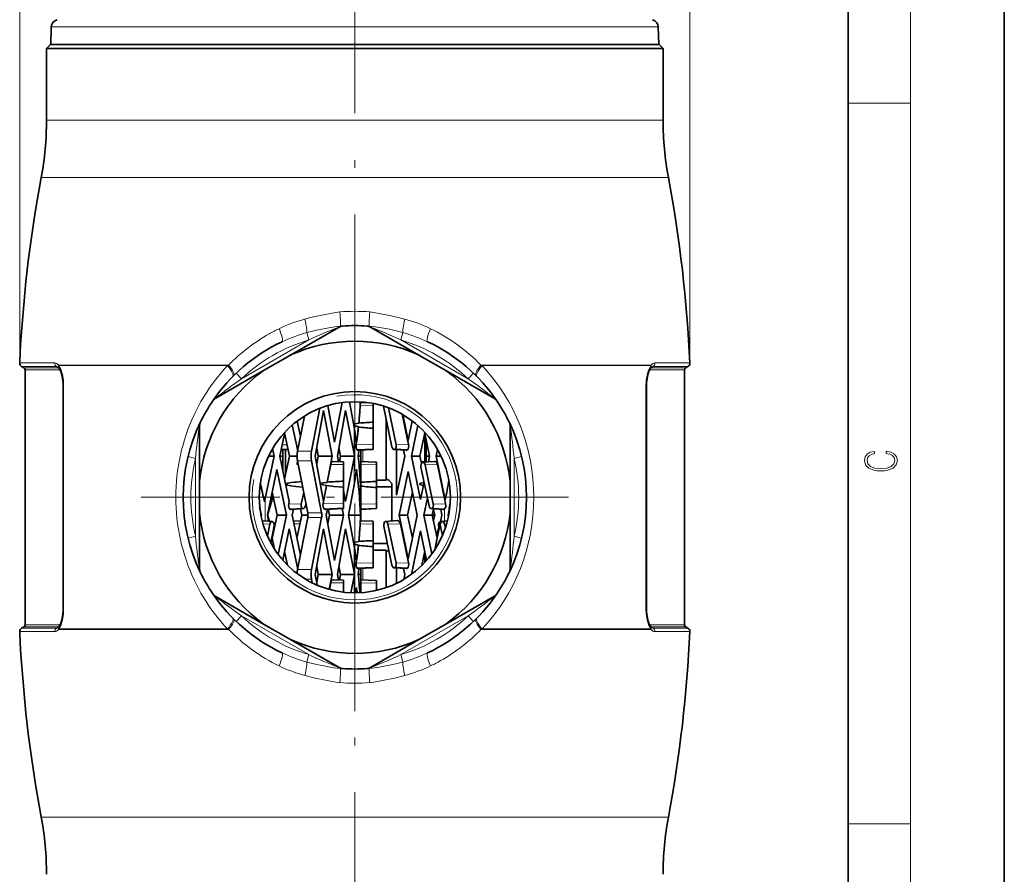
# Model space of a CAD drawing. Extents: x 0 to 210, y 0 to 297.
# Drawn here: x 147 to 210, y 145 to 200 of the extents above; entities that cross this region are included whole.
import ezdxf

# ---------------------------------------------------------------- set-up
doc = ezdxf.new("R2010")
doc.units = 0
doc.linetypes.add('DASHDOT', pattern=[18.5, 12, -3, 0.5, -3])

msp = doc.modelspace()

# ---------------------------------------------------------------- linework, layer by layer
at = {"color": 7, "lineweight": 35}
for p, q in [((210, 0), (210, 297)), ((200, 10), (200, 287)), ((148.948, 199.554), (148.909, 198.424)), ((187.835, 199.554), (187.874, 198.424)), ((148.892, 198.424), (148.642, 198.174)), ((148.642, 198.174), (158.923, 198.174)), ((148.642, 198.174), (148.642, 193.574)), ((148.892, 198.424), (159.043, 198.424)), ((158.923, 198.174), (188.142, 198.174)), ((159.043, 198.424), (187.892, 198.424)), ((159.052, 198.424), (159.043, 198.424)), ((187.874, 198.424), (183.564, 198.424)), ((187.892, 198.424), (188.142, 198.174)), ((188.142, 198.174), (188.142, 193.574)), ((164.282, 178.54), (167.38, 180.329)), ((167.47, 180.385), (167.594, 180.395)), ((169.314, 180.385), (169.189, 180.395)), ((172.502, 178.54), (169.403, 180.329)), ((164.282, 178.54), (162.552, 177.541)), ((172.502, 178.54), (174.232, 177.541)), ((147.192, 177.717), (147.048, 177.8)), ((147.267, 161.261), (147.267, 177.587)), ((149.433, 177.722), (149.445, 177.706)), ((162.552, 177.541), (159.453, 175.752)), ((174.232, 177.541), (177.33, 175.752)), ((187.338, 177.706), (187.35, 177.722)), ((189.517, 161.261), (189.517, 177.587)), ((189.592, 177.717), (189.735, 177.8)), ((149.705, 176.627), (149.705, 169.424)), ((187.078, 176.627), (187.078, 169.424)), ((167.093, 172.948), (167.586, 175.496)), ((168.043, 175.539), (168.34, 173.907)), ((169.316, 175.479), (168.765, 175.508)), ((168.774, 175.537), (168.774, 175.507)), ((169.574, 175.418), (169.574, 175.434)), ((169.574, 175.294), (169.574, 175.418)), ((165.622, 172.378), (166.154, 175.126)), ((166.383, 174.982), (165.854, 172.07)), ((166.947, 172.07), (166.383, 174.982)), ((166.666, 175.301), (167.093, 172.948)), ((167.804, 174.983), (167.275, 172.07)), ((168.34, 172.212), (167.804, 174.983)), ((169.574, 174.232), (169.574, 175.294)), ((170.77, 172.659), (170.249, 175.148)), ((170.542, 175.159), (171.039, 172.782)), ((171.837, 172.799), (171.43, 174.742)), ((171.461, 174.724), (171.806, 173.072)), ((164.699, 174.311), (164.908, 173.31)), ((165.163, 174.629), (164.728, 172.378)), ((168.302, 174.113), (168.647, 174.165)), ((168.647, 174.165), (168.651, 174.181)), ((169.574, 174.063), (169.574, 174.232)), ((170.411, 170.52), (170.411, 174.377)), ((171.806, 173.072), (172.067, 174.323)), ((158.442, 170.423), (158.442, 174.001)), ((163.902, 173.591), (163.585, 172.07)), ((163.893, 173.544), (164.2, 172.07)), ((164.732, 172.402), (164.387, 174.058)), ((168.626, 173.928), (168.626, 173.95)), ((169.574, 173.844), (169.574, 174.063)), ((169.575, 172.782), (169.574, 173.844)), ((172.426, 174.033), (172.016, 172.07)), ((172.563, 172.07), (172.872, 173.549)), ((173.181, 172.07), (172.858, 173.615)), ((172.868, 171.701), (172.868, 173.529)), ((178.342, 170.423), (178.342, 174.001)), ((163.397, 172.97), (163.402, 172.945)), ((163.402, 172.945), (163.412, 172.99)), ((172.959, 171.695), (172.959, 173.133)), ((163.22, 172.07), (163.121, 172.544)), ((164.115, 172.48), (163.702, 172.506)), ((163.755, 172.488), (164.118, 172.463)), ((163.786, 171.106), (163.786, 172.486)), ((163.956, 170.897), (163.956, 172.474)), ((165.926, 172.467), (165.976, 172.464)), ((165.972, 172.485), (165.93, 172.487)), ((165.95, 172.598), (166.052, 172.07)), ((167.347, 172.47), (167.396, 172.468)), ((167.392, 172.489), (167.351, 172.49)), ((167.371, 172.598), (167.473, 172.07)), ((168.34, 172.212), (168.367, 172.07)), ((168.534, 172.458), (169.575, 172.506)), ((169.574, 172.488), (168.58, 172.435)), ((168.773, 172.07), (168.773, 172.446)), ((169.574, 172.487), (169.575, 172.506)), ((169.575, 172.63), (169.575, 172.782)), ((169.575, 172.506), (169.575, 172.63)), ((170.914, 172.488), (171.678, 172.435)), ((171.763, 172.46), (170.981, 172.506)), ((171.071, 169.556), (171.071, 172.477)), ((171.596, 172.07), (171.518, 172.446)), ((173.69, 172.497), (173.601, 172.07)), ((162.65, 169.338), (163.22, 172.07)), ((162.868, 172.07), (163.22, 172.07)), ((163.786, 172.07), (163.585, 172.07)), ((163.585, 172.07), (164.193, 169.154)), ((164.2, 172.07), (163.893, 170.595)), ((164.698, 172.07), (164.2, 172.07)), ((164.687, 171.519), (164.732, 171.738)), ((164.728, 171.761), (165.372, 168.432)), ((166.267, 168.432), (165.622, 171.761)), ((165.854, 172.07), (166.383, 169.157)), ((166.052, 172.07), (165.95, 171.542)), ((166.947, 172.07), (166.052, 172.07)), ((166.62, 170.382), (166.947, 172.07)), ((167.628, 171.692), (167.006, 171.724)), ((167.275, 172.07), (167.341, 171.707)), ((167.473, 172.07), (167.402, 171.704)), ((167.473, 172.07), (168.367, 172.07)), ((167.628, 171.692), (167.677, 171.689)), ((167.677, 171.642), (167.677, 171.689)), ((167.677, 171.518), (167.677, 171.642)), ((167.804, 169.157), (168.34, 171.928)), ((168.367, 172.07), (168.34, 171.928)), ((168.614, 172.07), (168.773, 172.07)), ((169.719, 171.677), (168.771, 171.727)), ((168.774, 169.338), (168.773, 172.07)), ((169.771, 171.674), (169.719, 171.677)), ((169.771, 171.627), (169.771, 171.674)), ((169.771, 171.503), (169.771, 171.627)), ((171.071, 169.556), (171.596, 172.07)), ((172.563, 172.07), (172.016, 172.07)), ((172.016, 172.07), (172.598, 169.281)), ((172.661, 171.601), (172.563, 172.07)), ((173.001, 171.692), (172.637, 171.717)), ((173.502, 171.727), (172.74, 171.674)), ((173.181, 172.07), (172.959, 172.07)), ((173.104, 171.699), (173.181, 172.07)), ((173.601, 172.07), (173.916, 172.07)), ((173.601, 172.07), (174.145, 169.465)), ((163.402, 171.195), (162.794, 168.279)), ((164.011, 168.279), (163.402, 171.195)), ((166.846, 171.531), (166.626, 170.394)), ((167.677, 170.456), (167.677, 171.518)), ((169.772, 170.441), (169.771, 171.503)), ((171.806, 171.067), (171.223, 168.279)), ((172.389, 168.279), (171.806, 171.067)), ((173.147, 168.868), (172.627, 171.357)), ((172.891, 171.503), (173.417, 168.991)), ((174.145, 169.338), (173.689, 171.519)), ((158.442, 170.423), (158.442, 168.425)), ((166.626, 170.394), (166.62, 170.382)), ((167.677, 170.287), (167.677, 170.456)), ((170.411, 170.52), (169.772, 170.52)), ((169.772, 170.272), (169.772, 170.441)), ((170.568, 170.512), (170.411, 170.581)), ((170.761, 170.298), (170.568, 170.512)), ((172.598, 169.281), (172.83, 170.387)), ((172.818, 170.37), (172.829, 170.371)), ((178.342, 168.425), (178.342, 170.423)), ((163.094, 169.715), (163.139, 169.573)), ((163.102, 169.753), (163.409, 168.279)), ((164.961, 168.991), (165.118, 169.744)), ((166.583, 170.171), (166.362, 169.028)), ((166.383, 169.157), (166.582, 170.186)), ((166.582, 170.186), (166.583, 170.171)), ((167.677, 170.068), (167.677, 170.287)), ((167.677, 169.006), (167.677, 170.068)), ((167.677, 169.853), (167.804, 169.157)), ((168.34, 170.233), (167.985, 168.279)), ((169.772, 170.053), (169.772, 170.272)), ((170.761, 170.091), (169.772, 170.091)), ((169.772, 168.991), (169.772, 170.053)), ((170.761, 170.298), (170.761, 170.091)), ((170.761, 170.091), (170.761, 167.911)), ((171.771, 168.279), (172.08, 169.758)), ((149.705, 169.424), (149.705, 162.22)), ((162.65, 169.338), (162.608, 169.139)), ((162.809, 168.279), (163.154, 169.503)), ((164.193, 169.154), (164.163, 169.008)), ((168.774, 169.33), (168.773, 169.139)), ((168.774, 169.338), (168.774, 169.33)), ((168.774, 169.33), (168.774, 167.925)), ((173.039, 169.385), (172.808, 168.279)), ((174.145, 169.465), (174.186, 169.266)), ((174.212, 169.008), (174.145, 169.338)), ((178.352, 169.571), (178.342, 169.539)), ((187.078, 169.424), (187.078, 162.22)), ((158.442, 168.425), (158.442, 164.847)), ((164.236, 168.669), (165.019, 168.715)), ((165.086, 168.697), (164.321, 168.644)), ((164.454, 168.654), (164.376, 168.279)), ((164.907, 168.685), (164.991, 168.279)), ((165.26, 169.012), (165.23, 168.868)), ((166.433, 168.672), (167.677, 168.73)), ((167.677, 168.712), (166.505, 168.65)), ((166.633, 168.657), (166.564, 168.279)), ((166.689, 168.66), (166.762, 168.279)), ((167.657, 168.279), (167.574, 168.706)), ((167.677, 168.853), (167.677, 169.006)), ((167.677, 168.73), (167.677, 168.853)), ((167.677, 168.712), (167.677, 168.73)), ((168.772, 168.669), (169.772, 168.715)), ((169.772, 168.697), (168.772, 168.644)), ((169.772, 168.839), (169.772, 168.991)), ((169.772, 168.715), (169.772, 168.839)), ((169.772, 168.697), (169.772, 168.715)), ((173.292, 168.697), (174.056, 168.644)), ((173.356, 168.279), (173.441, 168.687)), ((174.141, 168.669), (173.359, 168.715)), ((173.524, 168.279), (173.428, 168.625)), ((173.559, 168.678), (173.437, 168.67)), ((173.974, 168.279), (173.895, 168.655)), ((174.141, 168.669), (174.145, 168.673)), ((178.342, 168.425), (178.342, 164.847)), ((162.414, 168.279), (162.375, 168.279)), ((162.393, 168.187), (162.414, 168.279)), ((162.493, 167.926), (163.109, 167.883)), ((162.794, 168.279), (162.809, 168.279)), ((162.794, 168.279), (162.873, 167.899)), ((162.917, 167.896), (162.809, 168.279)), ((163.409, 168.279), (163.102, 166.804)), ((163.409, 168.279), (164.011, 168.279)), ((163.485, 165.758), (164.011, 168.279)), ((164.376, 168.279), (164.908, 165.728)), ((164.457, 167.893), (164.917, 167.924)), ((164.991, 168.279), (164.684, 166.804)), ((165.372, 168.125), (164.728, 164.797)), ((165.387, 168.279), (164.991, 168.279)), ((165.622, 164.797), (166.267, 168.125)), ((166.564, 168.279), (167.093, 165.366)), ((166.626, 167.941), (166.698, 167.945)), ((166.762, 168.279), (166.66, 167.751)), ((167.657, 168.279), (166.762, 168.279)), ((167.093, 165.366), (167.657, 168.279)), ((167.985, 168.279), (168.34, 166.325)), ((167.992, 168.318), (167.994, 168.279)), ((167.994, 168.279), (167.992, 168.237)), ((168.756, 168.279), (167.994, 168.279)), ((169.524, 167.886), (168.765, 167.926)), ((169.524, 167.886), (169.574, 167.883)), ((169.574, 167.836), (169.574, 167.883)), ((169.574, 167.712), (169.574, 167.836)), ((171.124, 167.936), (170.363, 167.883)), ((171.771, 168.279), (171.223, 168.279)), ((171.223, 168.279), (171.806, 165.49)), ((172.08, 166.8), (171.771, 168.279)), ((171.806, 165.49), (172.389, 168.279)), ((172.808, 168.279), (173.356, 168.279)), ((172.808, 168.279), (173.327, 165.797)), ((173.665, 166.8), (173.356, 168.279)), ((173.356, 168.279), (173.524, 168.279)), ((173.428, 167.933), (173.524, 168.279)), ((173.51, 166.06), (173.974, 168.279)), ((173.887, 167.861), (173.632, 166.956)), ((173.898, 167.915), (173.878, 167.902)), ((174.326, 167.907), (173.985, 167.883)), ((174.371, 168.279), (174.388, 168.174)), ((174.409, 168.279), (174.371, 168.279)), ((162.796, 166.933), (162.958, 167.712)), ((163.222, 167.566), (163.003, 166.515)), ((163.288, 167.699), (163.178, 167.355)), ((164.193, 167.404), (163.775, 165.399)), ((164.732, 164.82), (164.193, 167.404)), ((166.383, 167.4), (165.854, 164.488)), ((166.947, 164.488), (166.383, 167.4)), ((167.804, 167.401), (167.275, 164.488)), ((168.34, 164.63), (167.804, 167.401)), ((169.574, 166.65), (169.574, 167.712)), ((170.77, 165.077), (170.249, 167.566)), ((170.514, 167.712), (171.039, 165.201)), ((171.837, 165.217), (171.312, 167.728)), ((172.598, 167.276), (172.016, 164.488)), ((172.994, 165.383), (172.598, 167.276)), ((173.775, 167.543), (173.786, 167.505)), ((173.999, 166.96), (173.872, 167.566)), ((174.137, 167.712), (174.191, 167.453)), ((163.082, 166.896), (163.249, 166.096)), ((163.139, 166.984), (163.094, 166.842)), ((168.302, 166.531), (168.647, 166.583)), ((168.647, 166.583), (168.651, 166.599)), ((169.574, 166.481), (169.574, 166.65)), ((163.003, 166.515), (163.005, 166.508)), ((163.893, 165.962), (164.078, 165.076)), ((168.626, 166.346), (168.626, 166.368)), ((169.574, 166.262), (169.574, 166.481)), ((170.479, 166.467), (169.574, 166.467)), ((169.575, 165.2), (169.574, 166.262)), ((169.574, 166.037), (170.411, 166.037)), ((170.411, 163.641), (170.411, 166.037)), ((170.411, 165.959), (170.541, 166.016)), ((170.541, 166.016), (170.567, 166.045)), ((172.681, 165.052), (172.872, 165.967)), ((172.868, 165.243), (172.868, 165.947)), ((172.959, 165.343), (172.959, 165.551)), ((165.926, 164.885), (165.976, 164.882)), ((165.972, 164.903), (165.93, 164.905)), ((165.95, 165.016), (166.052, 164.488)), ((167.347, 164.888), (167.396, 164.886)), ((167.392, 164.907), (167.351, 164.908)), ((167.371, 165.016), (167.473, 164.488)), ((168.534, 164.876), (169.575, 164.924)), ((169.574, 164.906), (168.58, 164.853)), ((168.773, 164.488), (168.773, 164.864)), ((169.574, 164.905), (169.575, 164.924)), ((169.575, 165.048), (169.575, 165.2)), ((169.575, 164.924), (169.575, 165.048)), ((170.914, 164.906), (171.678, 164.853)), ((171.763, 164.878), (170.981, 164.924)), ((171.071, 163.916), (171.071, 164.895)), ((171.596, 164.488), (171.518, 164.865)), ((165.669, 163.937), (165.622, 164.179)), ((165.854, 164.488), (165.98, 163.793)), ((166.052, 164.488), (165.95, 163.96)), ((166.947, 164.488), (166.052, 164.488)), ((166.759, 163.52), (166.947, 164.488)), ((167.628, 164.11), (167.006, 164.142)), ((167.275, 164.488), (167.341, 164.125)), ((167.473, 164.488), (167.402, 164.122)), ((167.473, 164.488), (168.367, 164.488)), ((167.628, 164.11), (167.677, 164.107)), ((167.677, 164.06), (167.677, 164.107)), ((167.677, 163.936), (167.677, 164.06)), ((168.138, 163.304), (168.34, 164.346)), ((168.34, 164.63), (168.367, 164.488)), ((168.367, 164.488), (168.34, 164.346)), ((168.614, 164.488), (168.773, 164.488)), ((169.719, 164.095), (168.771, 164.145)), ((168.773, 163.311), (168.773, 164.488)), ((169.771, 164.092), (169.719, 164.095)), ((169.771, 164.045), (169.771, 164.092)), ((169.771, 163.921), (169.771, 164.045)), ((171.529, 164.163), (171.596, 164.488)), ((166.846, 163.95), (166.763, 163.519)), ((167.677, 163.341), (167.677, 163.936)), ((169.771, 163.456), (169.771, 163.921)), ((162.552, 161.306), (159.453, 163.095)), ((174.232, 161.306), (177.33, 163.095)), ((147.192, 161.131), (147.048, 161.048)), ((149.433, 161.126), (149.445, 161.142)), ((164.282, 160.308), (162.552, 161.306)), ((172.502, 160.308), (174.232, 161.306)), ((187.35, 161.126), (187.338, 161.142)), ((189.592, 161.131), (189.735, 161.048)), ((164.282, 160.308), (167.38, 158.519)), ((172.502, 160.308), (169.403, 158.519)), ((167.594, 158.453), (167.47, 158.463)), ((169.189, 158.453), (169.314, 158.463))]:
    msp.add_line(p, q, dxfattribs=at)
at = {"color": 7, "lineweight": 13}
for p, q in [((204, 6), (204, 291)), ((146.924, 178.028), (146.924, 250.174)), ((189.86, 178.028), (189.86, 250.174)), ((183.533, 199.554), (148.948, 199.554)), ((183.533, 199.554), (187.835, 199.554)), ((200, 194.667), (204, 194.667)), ((148.642, 193.574), (158.923, 193.574)), ((158.923, 193.574), (188.142, 193.574)), ((148.302, 189.904), (158.76, 189.904)), ((158.76, 189.904), (188.481, 189.904)), ((165.312, 179.975), (165.45, 179.503)), ((171.333, 179.503), (171.471, 179.975)), ((161.133, 177.011), (165.45, 179.503)), ((175.65, 177.011), (171.333, 179.503)), ((149.168, 178.028), (146.924, 178.028)), ((158.096, 177.891), (149.406, 177.891)), ((149.424, 177.857), (149.406, 177.891)), ((158.096, 177.891), (160.309, 177.891)), ((160.309, 177.891), (160.234, 177.857)), ((176.549, 177.857), (176.474, 177.891)), ((187.377, 177.891), (176.474, 177.891)), ((187.377, 177.891), (187.359, 177.857)), ((187.615, 178.028), (189.86, 178.028)), ((149.28, 177.8), (147.048, 177.8)), ((147.192, 177.717), (149.404, 177.717)), ((147.267, 177.587), (149.471, 177.587)), ((149.28, 177.8), (149.404, 177.717)), ((149.424, 177.857), (158.096, 177.857)), ((158.096, 177.857), (160.234, 177.857)), ((161.133, 177.011), (160.788, 177.373)), ((175.995, 177.373), (175.65, 177.011)), ((176.549, 177.857), (187.359, 177.857)), ((189.517, 177.587), (187.312, 177.587)), ((187.379, 177.717), (187.504, 177.8)), ((189.592, 177.717), (187.379, 177.717)), ((187.504, 177.8), (189.735, 177.8)), ((149.738, 176.627), (149.705, 176.627)), ((149.738, 176.627), (149.738, 169.424)), ((187.046, 176.627), (187.046, 169.424)), ((187.078, 176.627), (187.046, 176.627)), ((168.902, 175.528), (168.902, 175.5)), ((169.574, 175.294), (168.733, 175.308)), ((168.34, 173.907), (168.34, 172.212)), ((163.734, 172.784), (164.05, 172.791)), ((165.622, 172.378), (164.728, 172.378)), ((168.484, 172.8), (169.575, 172.782)), ((168.902, 172.452), (168.902, 171.72)), ((171.039, 172.782), (171.837, 172.799)), ((157.706, 172.035), (158.192, 171.916)), ((158.192, 166.932), (158.192, 171.916)), ((165.622, 171.761), (164.728, 171.761)), ((168.34, 171.928), (168.34, 170.233)), ((178.592, 171.916), (179.077, 172.035)), ((178.592, 166.932), (178.592, 171.916)), ((164.775, 171.517), (164.687, 171.519)), ((167.677, 171.518), (166.846, 171.531)), ((169.771, 171.503), (168.771, 171.519)), ((173.689, 171.519), (172.891, 171.503)), ((149.738, 169.424), (149.738, 162.22)), ((162.65, 167.915), (162.65, 169.338)), ((174.145, 169.338), (174.145, 169.465)), ((187.046, 169.424), (187.046, 162.22)), ((164.163, 169.008), (164.961, 168.991)), ((165.372, 168.432), (166.267, 168.432)), ((166.362, 169.028), (167.677, 169.006)), ((168.772, 169.008), (169.772, 168.991)), ((173.417, 168.991), (174.212, 169.008)), ((174.145, 167.894), (174.145, 168.673)), ((166.267, 168.125), (165.372, 168.125)), ((162.958, 167.712), (162.508, 167.721)), ((164.876, 167.728), (164.493, 167.719)), ((169.574, 167.712), (168.733, 167.726)), ((171.312, 167.728), (170.514, 167.712)), ((173.775, 167.543), (173.797, 167.543)), ((174.137, 167.712), (174.273, 167.715)), ((158.192, 166.932), (157.706, 166.813)), ((179.077, 166.813), (178.592, 166.932)), ((168.34, 166.325), (168.34, 164.63)), ((163.949, 165.207), (164.05, 165.209)), ((165.622, 164.797), (164.728, 164.797)), ((168.484, 165.218), (169.575, 165.2)), ((168.902, 164.87), (168.902, 164.138)), ((171.039, 165.201), (171.837, 165.217)), ((165.622, 164.179), (165.228, 164.179)), ((168.34, 164.346), (168.34, 163.299)), ((167.677, 163.936), (166.846, 163.95)), ((169.771, 163.921), (168.771, 163.937)), ((149.738, 162.22), (149.705, 162.22)), ((187.078, 162.22), (187.046, 162.22)), ((160.788, 161.475), (161.133, 161.836)), ((165.45, 159.344), (161.133, 161.836)), ((175.65, 161.836), (171.333, 159.344)), ((175.65, 161.836), (175.995, 161.475)), ((147.048, 161.048), (149.28, 161.048)), ((149.404, 161.131), (147.192, 161.131)), ((149.471, 161.261), (147.267, 161.261)), ((149.404, 161.131), (149.28, 161.048)), ((149.424, 160.991), (149.406, 160.957)), ((158.096, 160.957), (149.406, 160.957)), ((149.424, 160.991), (158.096, 160.991)), ((158.096, 160.991), (160.234, 160.991)), ((158.096, 160.957), (160.309, 160.957)), ((160.234, 160.991), (160.309, 160.957)), ((176.474, 160.957), (176.549, 160.991)), ((187.377, 160.957), (176.474, 160.957)), ((176.549, 160.991), (187.359, 160.991)), ((187.312, 161.261), (189.517, 161.261)), ((187.359, 160.991), (187.377, 160.957)), ((187.379, 161.131), (189.592, 161.131)), ((187.379, 161.131), (187.504, 161.048)), ((189.735, 161.048), (187.504, 161.048)), ((146.924, 160.82), (149.168, 160.82)), ((189.86, 160.82), (187.615, 160.82)), ((165.45, 159.344), (165.312, 158.873)), ((171.471, 158.873), (171.333, 159.344)), ((148.302, 148.944), (158.76, 148.944)), ((158.76, 148.944), (188.481, 148.944)), ((200, 148.5), (204, 148.5))]:
    msp.add_line(p, q, dxfattribs=at)
at = {"color": 7, "linetype": 'DASHDOT', "lineweight": 13}
for p, q in [((168.392, 243.03), (168.392, 55.856)), ((168.392, 183.118), (168.392, 155.73)), ((182.086, 169.424), (154.697, 169.424))]:
    msp.add_line(p, q, dxfattribs=at)
at = {"color": 7, "lineweight": 13}
for points in [[(165.187, 180.838), (165.555, 180.933), (166.287, 181.097), (166.945, 181.226), (167.173, 181.265), (167.431, 181.297)], [(169.352, 181.297), (169.61, 181.265), (170.058, 181.185), (170.714, 181.051), (171.596, 180.838)], [(165.312, 179.975), (165.96, 180.138), (166.837, 180.304), (167.271, 180.364), (167.47, 180.385)], [(169.314, 180.385), (169.727, 180.336), (170.604, 180.185), (171.471, 179.975)], [(149.723, 176.919), (149.664, 177.287), (149.555, 177.627), (149.494, 177.749), (149.424, 177.857)], [(187.359, 177.857), (187.266, 177.706), (187.191, 177.531), (187.133, 177.341), (187.06, 176.919)], [(149.723, 161.929), (149.664, 161.561), (149.555, 161.221), (149.494, 161.099), (149.424, 160.991)], [(187.06, 161.929), (187.119, 161.561), (187.228, 161.221), (187.289, 161.099), (187.359, 160.991)], [(167.47, 158.463), (167.056, 158.511), (166.618, 158.58), (165.961, 158.71), (165.312, 158.873)], [(171.471, 158.873), (170.823, 158.71), (169.945, 158.544), (169.512, 158.484), (169.314, 158.463)], [(167.431, 157.55), (167.173, 157.583), (166.945, 157.622), (166.506, 157.706), (165.85, 157.845), (165.187, 158.01)], [(171.596, 158.01), (170.934, 157.845), (170.058, 157.663), (169.61, 157.583), (169.352, 157.55)]]:
    msp.add_lwpolyline(points, dxfattribs=at)
at = {"color": 7, "lineweight": 35}
for points in [[(149.445, 177.706), (149.534, 177.552), (149.623, 177.294), (149.692, 176.895)], [(187.091, 176.895), (187.16, 177.294), (187.249, 177.552), (187.338, 177.706)], [(168.749, 175.454), (168.757, 175.493), (168.761, 175.504), (168.763, 175.507), (168.764, 175.507), (168.765, 175.508), (168.766, 175.508)], [(166.908, 171.675), (166.876, 171.627), (166.846, 171.531)], [(167.008, 171.724), (166.939, 171.702), (166.908, 171.675)], [(163.998, 170.272), (164.004, 170.284), (164.013, 170.292), (164.041, 170.307), (164.108, 170.329), (164.337, 170.37)], [(166.25, 170.29), (166.256, 170.301), (166.266, 170.308), (166.295, 170.322), (166.369, 170.343), (166.62, 170.382)], [(172.549, 170.272), (172.55, 170.284), (172.554, 170.292), (172.574, 170.307), (172.626, 170.329), (172.818, 170.37)], [(164.294, 170.161), (164.084, 170.211), (164.026, 170.236), (164.005, 170.252), (163.999, 170.26), (163.998, 170.272)], [(165.056, 170.065), (164.621, 170.112), (164.294, 170.161)], [(166.582, 170.186), (166.348, 170.233), (166.282, 170.256), (166.258, 170.271), (166.252, 170.279), (166.25, 170.29)], [(167.677, 170.068), (167.054, 170.118), (166.583, 170.171)], [(172.786, 170.177), (172.627, 170.22), (172.579, 170.241), (172.553, 170.262), (172.549, 170.272)], [(165.23, 168.868), (165.198, 168.779), (165.146, 168.72)], [(166.362, 168.829), (166.388, 168.747), (166.433, 168.672)], [(163.109, 167.883), (163.168, 167.84), (163.21, 167.763)], [(168.749, 167.872), (168.757, 167.911), (168.761, 167.922), (168.763, 167.925), (168.764, 167.925), (168.765, 167.926), (168.766, 167.926)], [(166.908, 164.093), (166.876, 164.045), (166.846, 163.95)], [(167.008, 164.142), (166.939, 164.12), (166.908, 164.093)], [(149.445, 161.142), (149.534, 161.296), (149.623, 161.554), (149.692, 161.953)], [(187.338, 161.142), (187.249, 161.296), (187.16, 161.554), (187.091, 161.953)]]:
    msp.add_lwpolyline(points, dxfattribs=at)
at = {"color": 7, "lineweight": 13}
msp.add_lwpolyline([(202.439, 172.235), (202.67, 172.193), (202.842, 172.099), (202.948, 171.959), (202.984, 171.78), (202.926, 171.563), (202.753, 171.4), (202.47, 171.296), (202.086, 171.261), (201.708, 171.296), (201.432, 171.398), (201.262, 171.559), (201.204, 171.776), (201.237, 171.947), (201.332, 172.082), (201.482, 172.176), (201.677, 172.22), (201.677, 172.356), (201.415, 172.306), (201.215, 172.187), (201.087, 172.007), (201.04, 171.776), (201.112, 171.505), (201.198, 171.392), (201.318, 171.296), (201.646, 171.165), (201.855, 171.129), (202.089, 171.119), (202.328, 171.129), (202.536, 171.165), (202.87, 171.294), (203.079, 171.5), (203.148, 171.772), (203.098, 172.012), (202.962, 172.195), (202.74, 172.316), (202.439, 172.37)], close=True, dxfattribs=at)
at = {"color": 7, "lineweight": 35}
for radius in [6.775, 6.125]:
    msp.add_circle((168.392, 169.424), radius, dxfattribs=at)
for centre, radius, start, end in [((149.448, 199.537), 0.5, 105, 178), ((187.335, 199.537), 0.5, 2, 75), ((128.642, 193.574), 20, 349.42615, 0), ((208.142, 193.574), 20, 180.00001, 190.57385), ((233.53, 173.994), 86.7, 169.42615, 177.33325), ((103.253, 173.994), 86.7, 2.66675, 10.57385), ((168.392, 169.424), 11, 85.84193, 94.15806), ((167.63, 179.896), 0.5, 94.15806, 120), ((169.153, 179.896), 0.5, 60, 85.84193), ((168.392, 169.424), 11, 115.03976, 145.84194), ((168.392, 169.424), 10, 65.73196, 114.26803), ((168.392, 169.424), 11, 34.15807, 64.96011), ((147.173, 178.016), 0.25, 177.33335, 239.99991), ((189.61, 178.016), 0.25, 300.00009, 2.66665), ((147.117, 177.587), 0.15, 359.99983, 60.00016), ((149.265, 177.594), 0.211, 37.37138, 53.52156), ((168.392, 169.424), 10, 125.73197, 174.26803), ((168.392, 169.424), 10, 5.73197, 54.26803), ((187.518, 177.594), 0.211, 126.47864, 142.62872), ((189.667, 177.587), 0.15, 119.99984, 180.00017), ((146.915, 176.629), 2.789, 359.97488, 5.47322), ((189.868, 176.629), 2.789, 174.52666, 180.02514), ((168.392, 169.424), 11, 145.84193, 154.15807), ((159.703, 175.319), 0.5, 120, 145.84193), ((140.86, 176.793), 27.911, 354.59658, 357.42361), ((172.235, 174.997), 3.516, 172.53502, 174.93677), ((177.08, 175.319), 0.5, 34.15807, 60), ((168.392, 169.424), 11, 25.84193, 34.15807), ((139.384, 176.871), 29.391, 354.74817, 356.95014), ((170.621, 175.225), 0.38, 174.35929, 191.62768), ((168.392, 169.424), 11, 154.15807, 205.84195), ((158.942, 174.001), 0.5, 154.15807, 180.00001), ((170.271, 153.012), 21.231, 91.8796, 94.37429), ((177.842, 174.001), 0.5, 0, 25.84193), ((168.392, 169.424), 11, 334.15807, 25.84194), ((168.978, 176.788), 2.86, 256.741, 262.92581), ((144.11, 169.52), 24.624, 7.94047, 10.26212), ((144.639, 176.388), 24.113, 351.44363, 354.14557), ((144.501, 176.433), 24.252, 351.67523, 354.12357), ((170.927, 194.714), 20.914, 263.68339, 266.29062), ((163.859, 172.643), 0.209, 211.94226, 221.21079), ((163.764, 172.601), 0.113, 236.8974, 265.43334), ((166.307, 172.07), 1.609, 168.94369, 191.05631), ((167.202, 172.07), 1.609, 168.94369, 191.05631), ((169.098, 172.706), 0.622, 171.27871, 189.2078), ((168.895, 172.659), 0.413, 187.35429, 209.20465), ((168.585, 172.498), 0.0646, 218.61373, 265.06674), ((136.98, 175.299), 31.799, 354.17073, 354.83909), ((170.924, 172.604), 0.116, 232.97837, 265.16223), ((170.921, 172.598), 0.11, 266.82862, 303.40111), ((170.771, 172.678), 0.272, 320.65311, 349.77984), ((170.668, 172.706), 0.379, 348.37669, 11.64367), ((171.686, 172.57), 0.135, 266.95429, 305.1468), ((171.518, 172.67), 0.324, 319.50472, 349.46833), ((171.387, 172.706), 0.46, 347.99033, 11.63938), ((165.021, 171.457), 0.34, 143.54659, 169.4004), ((139.129, 169.019), 29.643, 3.08903, 5.90654), ((172.734, 171.548), 0.126, 38.28324, 87.24374), ((172.624, 171.455), 0.272, 10.25415, 39.36621), ((173.367, 171.461), 0.327, 10.18643, 39.90867), ((144.11, 174.62), 24.624, 349.73788, 352.05953), ((141.91, 167.409), 26.859, 1.85647, 8.15381), ((172.992, 171.434), 0.373, 161.1842, 191.81393), ((117.994, 159.623), 45.617, 12.04155, 13.58499), ((165.463, 161.144), 9.295, 92.93737, 96.95527), ((168.247, 151.682), 18.782, 91.73919, 94.9518), ((137.954, 168.955), 30.819, 0.3429, 3.09133), ((170.392, 150.717), 19.733, 91.80024, 94.70398), ((143.791, 175.429), 31.013, 348.53945, 350.9183), ((171.039, 189.897), 19.883, 263.45864, 266.34652), ((144.286, 173.458), 30.527, 350.23234, 351.91923), ((168.392, 169.424), 10, 185.73197, 234.26803), ((125.234, 159.481), 38.207, 13.3122, 14.15235), ((164.614, 168.915), 0.46, 168.382, 191.98761), ((164.475, 168.875), 0.316, 190.10377, 220.8165), ((164.314, 168.779), 0.134, 234.79521, 273.03389), ((165.334, 168.915), 0.38, 168.38666, 191.59286), ((165.223, 168.884), 0.265, 189.81779, 219.64651), ((165.08, 168.807), 0.11, 236.54314, 273.16048), ((165.076, 168.812), 0.116, 274.83981, 307.08044), ((164.586, 168.279), 0.801, 348.94369, 11.05631), ((165.481, 168.279), 0.801, 348.94369, 11.05631), ((166.892, 168.93), 0.539, 169.5459, 190.79814), ((166.503, 168.764), 0.115, 232.45146, 270.88572), ((173.302, 168.813), 0.116, 232.97837, 265.16223), ((173.298, 168.807), 0.11, 266.82862, 303.40111), ((173.149, 168.887), 0.272, 320.65311, 349.77984), ((173.045, 168.915), 0.379, 348.3858, 11.63471), ((174.063, 168.779), 0.135, 266.95429, 305.1468), ((173.901, 168.872), 0.315, 320.95622, 351.19951), ((173.763, 168.913), 0.459, 348.79409, 11.93301), ((168.392, 169.424), 10, 305.73197, 354.26803), ((162.488, 167.774), 0.151, 88.2411, 103.22433), ((163.226, 167.664), 0.272, 140.69195, 169.77002), ((163.114, 167.76), 0.123, 92.18342, 142.41145), ((140.541, 169.235), 28.231, 354.61018, 358.05923), ((172.235, 167.415), 3.516, 172.53502, 174.93677), ((170.357, 167.757), 0.126, 38.28324, 87.24374), ((170.246, 167.664), 0.272, 10.25415, 39.36621), ((170.989, 167.67), 0.327, 10.18643, 39.90867), ((174.095, 167.644), 0.335, 151.94084, 197.65), ((174.07, 167.668), 0.303, 129.42392, 153.68079), ((173.979, 167.757), 0.126, 38.28333, 87.24364), ((173.869, 167.664), 0.272, 10.25421, 39.36615), ((162.856, 167.643), 0.374, 348.20728, 18.78135), ((139.384, 169.289), 29.391, 354.74817, 356.95014), ((170.615, 167.643), 0.373, 161.1842, 191.81393), ((174.238, 167.643), 0.373, 161.18423, 191.8139), ((170.271, 145.43), 21.231, 91.8796, 94.37429), ((168.978, 169.206), 2.86, 256.741, 262.92581), ((144.11, 161.938), 24.624, 7.94047, 10.26212), ((144.639, 168.806), 24.113, 351.44363, 354.14557), ((144.501, 168.851), 24.252, 351.67523, 354.12357), ((170.927, 187.132), 20.914, 263.68339, 266.29062), ((158.942, 164.847), 0.5, 180.00001, 205.84193), ((166.326, 164.486), 1.628, 168.99639, 178.20141), ((167.202, 164.488), 1.609, 168.94369, 191.05631), ((169.098, 165.124), 0.622, 171.27871, 189.2078), ((168.895, 165.077), 0.413, 187.30685, 209.16304), ((168.585, 164.916), 0.0646, 218.61373, 265.06674), ((136.98, 167.718), 31.799, 354.17073, 354.83909), ((170.924, 165.022), 0.116, 232.97837, 265.16223), ((170.921, 165.016), 0.11, 266.82862, 303.40111), ((170.771, 165.096), 0.272, 320.65311, 349.77984), ((170.667, 165.124), 0.379, 348.3858, 11.63471), ((171.686, 164.988), 0.135, 266.95429, 305.1468), ((171.518, 165.088), 0.324, 319.50472, 349.46833), ((171.387, 165.124), 0.46, 347.99033, 11.63938), ((177.842, 164.847), 0.5, 334.15807, 0), ((168.392, 169.424), 11, 205.84193, 214.15807), ((139.296, 161.452), 29.475, 3.60853, 5.91203), ((168.392, 169.424), 11, 325.84193, 334.15807), ((143.168, 167.179), 25.576, 351.27408, 352.03718), ((146.154, 160.357), 22.583, 7.4898, 8.349), ((159.703, 163.528), 0.5, 214.15807, 240), ((168.392, 169.424), 11, 214.15807, 244.96011), ((168.392, 169.424), 11, 295.03984, 325.84193), ((177.08, 163.528), 0.5, 300, 325.84193), ((146.915, 162.219), 2.789, 354.52669, 0.0252), ((189.868, 162.219), 2.789, 179.97482, 185.4733), ((147.173, 160.831), 0.25, 120.00009, 182.66665), ((147.117, 161.261), 0.15, 299.99984, 0.00017), ((149.265, 161.254), 0.211, 306.47838, 322.62862), ((187.518, 161.254), 0.211, 217.37147, 233.52177), ((189.667, 161.261), 0.15, 179.99983, 240.00016), ((189.61, 160.831), 0.25, 357.33335, 59.99991), ((233.53, 164.854), 86.7, 182.66675, 190.57385), ((168.392, 169.424), 10, 245.73197, 294.26804), ((103.253, 164.854), 86.7, 349.42615, 357.33325), ((167.63, 158.952), 0.5, 240, 265.84194), ((168.392, 169.424), 11, 265.84194, 274.15807), ((169.153, 158.952), 0.5, 274.15807, 300), ((128.642, 145.274), 20, 360, 10.57385), ((208.142, 145.274), 20, 169.42615, 179.99999)]:
    msp.add_arc(centre, radius, start, end, dxfattribs=at)
at = {"color": 7, "lineweight": 13}
for centre, radius, start, end in [((168.392, 170.262), 11.078, 85.02511, 94.97564), ((167.722, 171.51), 9.667, 105.20262, 115.63902), ((169.06, 171.508), 9.669, 64.36147, 74.79615), ((168.569, 169.863), 11.518, 119.51419, 135.82035), ((168.471, 170.021), 11.332, 115.79567, 119.4731), ((168.125, 169.969), 10.393, 105.70231, 114.9805), ((176.909, 155.402), 26.686, 110.91998, 115.42942), ((159.874, 155.402), 26.686, 64.57059, 69.08001), ((168.658, 169.969), 10.393, 65.01934, 74.29771), ((168.236, 169.891), 11.483, 44.15799, 64.14328), ((168.392, 169.424), 10.5, 106.27087, 133.72913), ((168.392, 169.424), 10.5, 46.27087, 73.72913), ((149.276, 177.605), 0.195, 54.17951, 88.96701), ((149.402, 177.536), 0.181, 78.16395, 89.46424), ((149.47, 177.438), 0.149, 70.22159, 89.74352), ((168.979, 169.624), 12.011, 136.72712, 154.97146), ((187.313, 177.438), 0.149, 90.2565, 109.77886), ((187.381, 177.536), 0.181, 90.53576, 101.83629), ((187.507, 177.605), 0.195, 91.033, 125.82047), ((146.734, 176.629), 3.004, 359.97718, 5.54188), ((176.276, 155.037), 26.687, 124.5706, 129.08), ((160.506, 155.035), 26.689, 50.92004, 55.42908), ((190.049, 176.629), 3.004, 174.45802, 180.02285), ((168.392, 169.424), 6.575, 169.99999, 100.00001), ((169.389, 169.435), 12.463, 154.97964, 180.04965), ((184.796, 169.789), 26.689, 170.92005, 175.42908), ((151.99, 169.789), 26.686, 4.5706, 9.08001), ((168.392, 169.424), 10.5, 166.27087, 193.72913), ((168.392, 169.424), 10.5, 346.27087, 13.72913), ((169.389, 169.413), 12.463, 179.95087, 205.02067), ((184.796, 169.059), 26.689, 184.57091, 189.07997), ((151.99, 169.059), 26.686, 350.91998, 355.42942), ((168.979, 169.223), 12.01, 205.02802, 223.27346), ((176.276, 183.811), 26.686, 230.91998, 235.42941), ((160.507, 183.811), 26.686, 304.57058, 309.08002), ((146.734, 162.219), 3.004, 354.45763, 0.02274), ((190.049, 162.219), 3.004, 179.97711, 185.54194), ((168.392, 169.424), 10.5, 226.27087, 253.72913), ((168.392, 169.424), 10.5, 286.27087, 313.72913), ((149.276, 161.243), 0.195, 271.033, 305.82047), ((149.317, 161.257), 0.154, 304.52309, 1.18692), ((149.402, 161.312), 0.181, 270.53574, 281.83619), ((149.47, 161.41), 0.149, 270.2564, 289.77851), ((168.547, 168.957), 11.483, 224.15812, 244.1436), ((168.214, 168.984), 11.518, 299.51393, 315.82096), ((187.313, 161.41), 0.149, 250.22146, 269.74358), ((187.381, 161.312), 0.181, 258.16359, 269.46426), ((187.507, 161.243), 0.195, 234.17953, 268.967), ((168.125, 168.879), 10.393, 245.01934, 254.29771), ((176.909, 183.446), 26.686, 244.5706, 249.08001), ((159.873, 183.448), 26.689, 290.92005, 295.42907), ((168.658, 168.879), 10.393, 285.7023, 294.98051), ((168.312, 168.827), 11.332, 295.79565, 299.47288), ((167.723, 167.34), 9.669, 244.36147, 254.79615), ((169.061, 167.338), 9.667, 285.20306, 295.63924), ((168.392, 168.584), 11.075, 265.02367, 274.97645)]:
    msp.add_arc(centre, radius, start, end, dxfattribs=at)
for centre, major_axis, ratio, start_param, end_param in [((167.386, 181.382), (0.084, -0.996), 0.037971, 0, 1.482969), ((169.397, 181.382), (-0.084, -0.996), 0.037969, 4.800217, 6.283183), ((165.037, 180.917), (0.257, -0.967), 0.125583, 0.192219, 1.455741), ((171.746, 180.917), (-0.257, -0.967), 0.125583, 4.827444, 6.090974), ((163.313, 180.296), (0.423, -0.906), 0.177397, 0, 1.408991), ((173.471, 180.296), (-0.423, -0.906), 0.177398, 4.874197, 6.283185), ((149.392, 178.016), (0, 0.25), 0.895457, 1.524253, 2.617994), ((149.162, 176.681), (-0.007, -1.347), 0.402921, 2.688481, 3.143784), ((149.627, 177.88), (0.194, 0.157), 0.784841, 2.288536, 3.141662), ((159.933, 177.936), (0.705, -0.709), 0.246134, 6.283184, 7.552517), ((176.85, 177.936), (-0.705, -0.709), 0.246129, 5.013857, 6.283185), ((187.156, 177.88), (0.194, -0.157), 0.784841, 6.283116, 7.136241), ((187.621, 176.68), (0.007, -1.348), 0.402896, 3.139392, 3.594658), ((187.392, 178.016), (0, -0.25), 0.895457, 0.523599, 1.61734), ((149.337, 177.587), (0, 0.15), 0.89564, 4.712389, 5.759587), ((149.644, 177.857), (0.199, 0.151), 0.751789, 2.35055, 3.141593), ((159.855, 177.857), (0.711, -0.703), 0.277258, 6.283181, 7.580348), ((176.929, 177.857), (0.711, 0.703), 0.277259, 1.84443, 3.141593), ((168.388, 169.423), (-0.014, -12.002), 0.955613, 1.571992, 2.351153), ((187.446, 177.587), (0, -0.15), 0.89564, 3.665191, 4.712389), ((187.139, 177.857), (0.199, -0.151), 0.751789, 6.283184, 7.074228), ((149.941, 176.919), (0.249, 0.024), 0.166558, 2.616497, 3.141593), ((186.842, 176.919), (0.249, -0.024), 0.166558, 0.000001, 0.525095), ((168.398, 169.421), (-0.028, -11.996), 0.955269, 0.793744, 1.573265), ((149.941, 161.929), (0.249, -0.024), 0.166557, 3.141593, 3.666688), ((159.854, 160.991), (0.711, 0.703), 0.277259, 4.986023, 6.283185), ((159.933, 160.912), (-0.705, -0.709), 0.246129, 1.872265, 3.141593), ((176.85, 160.912), (0.705, -0.709), 0.246134, 3.141591, 4.410924), ((176.929, 160.991), (0.711, -0.703), 0.277259, 3.141594, 4.438755), ((186.842, 161.929), (0.249, 0.024), 0.166558, 5.75809, 6.283184), ((149.392, 160.831), (0, -0.25), 0.895457, 3.665191, 4.758933), ((149.162, 162.167), (0.007, -1.348), 0.402916, 6.280987, 6.736275), ((149.627, 160.968), (0.194, -0.157), 0.784841, 3.141519, 3.994649), ((149.644, 160.991), (0.199, -0.151), 0.751789, 3.141593, 3.932635), ((187.446, 161.261), (0, 0.15), 0.89564, 1.570796, 2.617994), ((187.139, 160.991), (0.199, 0.151), 0.751789, 5.492143, 6.283185), ((187.156, 160.968), (0.194, 0.157), 0.784841, 5.430129, 6.283259), ((187.621, 162.168), (-0.007, -1.348), 0.402879, 5.830134, 6.285384), ((187.392, 160.831), (0, -0.25), 0.895457, 1.524253, 2.617994), ((163.313, 158.552), (-0.423, -0.906), 0.177398, 1.732604, 3.141593), ((173.471, 158.552), (0.423, -0.906), 0.177397, 3.141591, 4.550583), ((165.037, 157.931), (-0.257, -0.967), 0.125584, 1.685852, 2.949379), ((167.386, 157.466), (-0.084, -0.996), 0.03797, 1.658624, 3.14159), ((169.397, 157.466), (0.084, -0.996), 0.03797, 3.141591, 4.624561), ((171.746, 157.931), (0.257, -0.967), 0.125583, 3.333811, 4.597334)]:
    msp.add_ellipse(centre, major_axis=major_axis, ratio=ratio, start_param=start_param, end_param=end_param, dxfattribs=at)
at = {"color": 7, "lineweight": 35}
for centre, major_axis, start_param, end_param in [((170.921, 172.735), (0, 0.248), 1.884956, 2.705998), ((172.778, 171.434), (0, 0.248), 0.24287, 1.063913), ((173.505, 171.427), (0, 0.3), 5.664988, 6.303427), ((173.299, 168.944), (0, 0.248), 1.884956, 2.705998), ((170.401, 167.643), (0, 0.248), 0.24287, 1.063913), ((171.128, 167.636), (0, 0.3), 5.664988, 6.303427), ((174.024, 167.643), (0, 0.248), 0.24287, 1.063913), ((170.921, 165.153), (0, 0.248), 1.884956, 2.705998)]:
    msp.add_ellipse(centre, major_axis=major_axis, ratio=0.643382, start_param=start_param, end_param=end_param, dxfattribs=at)
at = {"color": 7, "lineweight": 5}
for p in [(146.924, 178.028), (189.86, 178.028)]:
    msp.add_point(p, dxfattribs=at)

doc.saveas('drawing.dxf')
